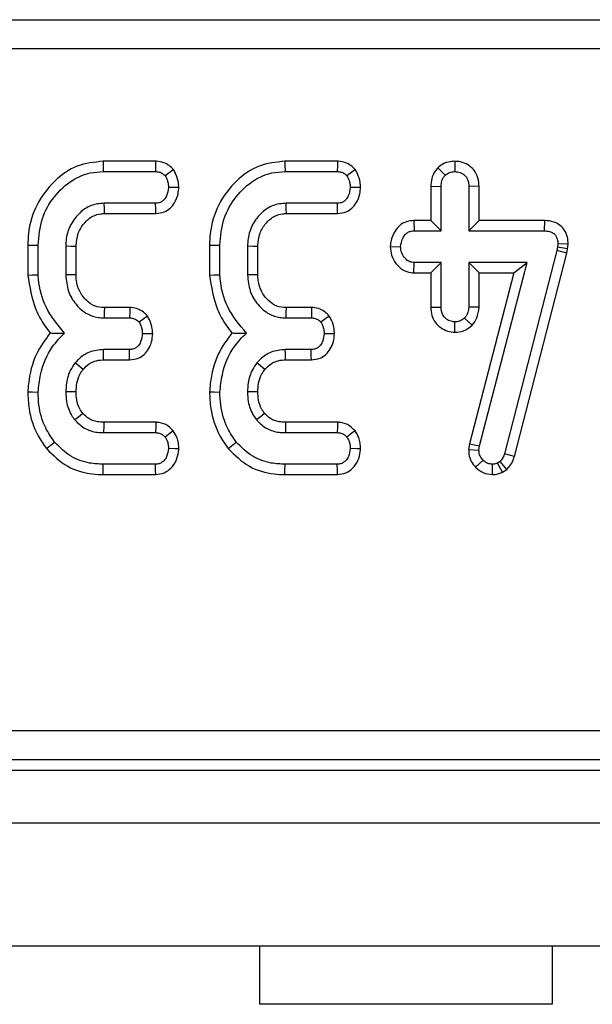
# Model space of a CAD drawing. Units: millimetres. Extents: x -116 to 664, y -32 to 370.
# Drawn here: x 220 to 224, y 167 to 175 of the extents above; entities that cross this region are included whole.
import ezdxf

# ---------------------------------------------------------------- set-up
doc = ezdxf.new("R2010")
doc.units = ezdxf.units.MM

msp = doc.modelspace()

# ---------------------------------------------------------------- linework, layer by layer
at = {"color": 7, "linetype": 'Continuous', "lineweight": 25}
for p, q in [((205.29623, 175.006326), (280.527976, 175.006326)), ((280.527976, 174.757277), (205.29623, 174.757277)), ((220.714615, 173.797049), (220.26524, 173.797049)), ((222.268672, 173.797049), (221.819294, 173.797049)), ((223.273695, 173.797169), (223.273591, 173.708885)), ((220.266835, 173.708885), (220.712886, 173.708885)), ((221.820888, 173.708885), (222.266939, 173.708885)), ((223.12664, 173.741011), (223.189131, 173.678268)), ((223.067184, 173.583817), (223.067184, 173.290292)), ((223.067184, 173.583817), (223.155347, 173.582195)), ((223.155347, 173.202128), (223.155347, 173.582195)), ((223.479998, 173.58358), (223.391832, 173.582195)), ((223.391832, 173.582195), (223.391832, 173.202128)), ((223.479998, 173.290292), (223.479998, 173.58358)), ((220.714469, 173.438614), (220.27528, 173.438614)), ((222.268523, 173.438614), (221.829333, 173.438614)), ((220.277862, 173.35045), (220.716403, 173.35045)), ((221.831919, 173.35045), (222.270456, 173.35045)), ((222.922933, 173.290292), (222.924665, 173.202128)), ((223.067184, 173.290292), (222.922933, 173.290292)), ((223.067184, 173.290292), (223.155347, 173.202128)), ((223.479998, 173.290292), (223.391832, 173.202128)), ((224.037779, 173.290292), (223.479998, 173.290292)), ((224.037779, 173.290292), (224.036892, 173.202128)), ((222.924665, 173.202128), (223.155347, 173.202128)), ((223.391832, 173.202128), (224.036892, 173.202128)), ((224.153024, 173.092331), (224.149858, 173.062242)), ((224.241265, 173.088426), (224.153024, 173.092331)), ((219.621238, 173.080807), (219.621238, 172.824128)), ((219.709401, 172.827867), (219.709401, 173.079662)), ((219.945886, 173.071216), (219.945886, 172.826284)), ((220.034049, 172.828062), (220.034049, 173.069528)), ((221.175292, 173.080807), (221.175292, 172.824128)), ((221.263454, 172.827867), (221.263454, 173.079662)), ((221.499939, 173.071216), (221.499939, 172.826284)), ((221.588106, 172.828062), (221.588106, 173.069528)), ((222.720695, 173.069284), (222.809062, 173.066993)), ((224.143521, 173.033737), (223.696944, 171.299151)), ((223.781568, 171.274244), (224.229266, 173.013178)), ((224.149858, 173.062242), (224.143521, 173.033737)), ((224.229266, 173.013178), (224.143521, 173.033737)), ((224.237011, 173.048018), (224.149858, 173.062242)), ((224.229266, 173.013178), (224.237011, 173.048018)), ((224.237011, 173.048018), (224.241265, 173.088426)), ((222.922073, 172.843695), (222.924665, 172.931857)), ((223.155347, 172.931857), (222.924665, 172.931857)), ((223.067184, 172.843695), (223.155347, 172.931857)), ((223.155347, 172.55179), (223.155347, 172.931857)), ((223.890145, 172.931857), (223.391832, 172.931857)), ((223.391832, 172.931857), (223.391832, 172.55179)), ((223.479998, 172.843695), (223.391832, 172.931857)), ((223.483683, 171.367246), (223.890145, 172.931857)), ((223.776151, 172.843695), (223.890145, 172.931857)), ((222.922073, 172.843695), (223.067184, 172.843695)), ((223.067184, 172.843695), (223.067184, 172.550344)), ((223.776151, 172.843695), (223.39695, 171.384019)), ((223.479998, 172.549831), (223.479998, 172.843695)), ((223.479998, 172.843695), (223.776151, 172.843695)), ((220.493604, 172.547048), (220.275727, 172.547048)), ((222.047658, 172.547048), (221.829784, 172.547048)), ((223.067184, 172.550344), (223.155347, 172.55179)), ((223.479998, 172.549831), (223.391832, 172.55179)), ((220.273168, 172.458884), (220.491708, 172.458884)), ((221.827221, 172.458884), (222.045761, 172.458884)), ((223.273301, 172.336792), (223.273591, 172.4251)), ((223.420986, 172.396785), (223.356464, 172.457829)), ((220.490121, 172.188614), (220.268943, 172.188614)), ((222.044178, 172.188614), (221.823, 172.188614)), ((220.269882, 172.100451), (220.492207, 172.100451)), ((221.823935, 172.100451), (222.046264, 172.100451)), ((220.716388, 171.567319), (220.270355, 171.567319)), ((222.270441, 171.567319), (221.824408, 171.567319)), ((220.269472, 171.479155), (220.713411, 171.479155)), ((221.823526, 171.479155), (222.267468, 171.479155)), ((223.39695, 171.384019), (223.390517, 171.333984)), ((223.390517, 171.333984), (223.478933, 171.330294)), ((223.39695, 171.384019), (223.483683, 171.367246)), ((223.478933, 171.330294), (223.483683, 171.367246)), ((223.45039, 171.182941), (223.513772, 171.244251)), ((223.781568, 171.274244), (223.696944, 171.299151)), ((220.712886, 171.208885), (220.266835, 171.208885)), ((222.266939, 171.208885), (221.820888, 171.208885)), ((223.595564, 171.120624), (223.595065, 171.208885)), ((223.658935, 171.232111), (223.638349, 171.219443)), ((223.679897, 171.141491), (223.638349, 171.219443)), ((223.716901, 171.164262), (223.658935, 171.232111)), ((223.679897, 171.141491), (223.716901, 171.164262)), ((220.265449, 171.120721), (220.714987, 171.120721)), ((221.819502, 171.120721), (222.26904, 171.120721)), ((205.575547, 168.934165), (280.248661, 168.934165)), ((280.248661, 168.685117), (205.575547, 168.685117)), ((205.486151, 168.595721), (280.338054, 168.595721)), ((55.537102, 168.145721), (305.287105, 168.145721)), ((55.537102, 167.095722), (305.287105, 167.095722)), ((221.603771, 167.095722), (221.603771, 166.595721)), ((224.103768, 167.095722), (224.103768, 166.595721)), ((224.103768, 166.595721), (221.603771, 166.595721))]:
    msp.add_line(p, q, dxfattribs=at)
at = {"color": 7, "linetype": 'Continuous', "lineweight": 25, "flags": 128}
for points in [[(220.26524, 173.797049), (220.265795, 173.766289), (220.266835, 173.708885)], [(220.714615, 173.797049), (220.713922, 173.761704), (220.712886, 173.708885)], [(221.819294, 173.797049), (221.819852, 173.766289), (221.820888, 173.708885)], [(222.268672, 173.797049), (222.267975, 173.761704), (222.266939, 173.708885)], [(220.867244, 173.725765), (220.8386, 173.704405), (220.795759, 173.672462)], [(222.421301, 173.725765), (222.392653, 173.704405), (222.349816, 173.672462)], [(220.912718, 173.573), (220.880025, 173.573277), (220.824265, 173.57375)], [(222.466771, 173.573), (222.434078, 173.573277), (222.378318, 173.57375)], [(220.277862, 173.35045), (220.276666, 173.391235), (220.27528, 173.438614)], [(220.716403, 173.35045), (220.715688, 173.383042), (220.714469, 173.438614)], [(221.831919, 173.35045), (221.830719, 173.391235), (221.829333, 173.438614)], [(222.270456, 173.35045), (222.269741, 173.383042), (222.268523, 173.438614)], [(219.621238, 173.080807), (219.651998, 173.080408), (219.709401, 173.079662)], [(220.034049, 173.069528), (219.993268, 173.070312), (219.945886, 173.071216)], [(221.175292, 173.080807), (221.206051, 173.080408), (221.263454, 173.079662)], [(221.588106, 173.069528), (221.547321, 173.070312), (221.499939, 173.071216)], [(219.621238, 172.824128), (219.660913, 172.82581), (219.709401, 172.827867)], [(220.034049, 172.828062), (219.993935, 172.827249), (219.945886, 172.826284)], [(221.175292, 172.824128), (221.214966, 172.82581), (221.263454, 172.827867)], [(221.588106, 172.828062), (221.547988, 172.827249), (221.499939, 172.826284)], [(220.275727, 172.547048), (220.274557, 172.506934), (220.273168, 172.458884)], [(220.493604, 172.547048), (220.492833, 172.511296), (220.491708, 172.458884)], [(221.829784, 172.547048), (221.828611, 172.506934), (221.827221, 172.458884)], [(222.047658, 172.547048), (222.046887, 172.511296), (222.045761, 172.458884)], [(220.644739, 172.475222), (220.61566, 172.453835), (220.572998, 172.422461)], [(222.198793, 172.475222), (222.169713, 172.453835), (222.127051, 172.422461)], [(220.689383, 172.322387), (220.655204, 172.322914), (220.600975, 172.323749)], [(222.24344, 172.322387), (222.209257, 172.322914), (222.155032, 172.323749)], [(220.269882, 172.100451), (220.269398, 172.145873), (220.268943, 172.188614)], [(220.492207, 172.100451), (220.491403, 172.134542), (220.490121, 172.188614)], [(221.823935, 172.100451), (221.823451, 172.145873), (221.823, 172.188614)], [(222.046264, 172.100451), (222.045456, 172.134542), (222.044178, 172.188614)], [(220.095229, 172.019482), (220.059899, 172.04815), (220.02665, 172.075122)], [(221.649283, 172.019482), (221.613956, 172.04815), (221.580707, 172.075122)], [(219.621179, 171.828841), (219.660879, 171.827547), (219.709401, 171.825967)], [(221.175232, 171.828841), (221.214932, 171.827547), (221.263454, 171.825967)], [(220.034116, 171.826069), (219.985609, 171.826302), (219.945886, 171.826495)], [(221.588169, 171.826069), (221.539662, 171.826302), (221.499939, 171.826495)], [(220.092469, 171.642423), (220.068303, 171.623125), (220.023484, 171.587368)], [(221.646526, 171.642423), (221.622356, 171.623125), (221.577537, 171.587368)], [(220.270355, 171.567319), (220.270042, 171.536424), (220.269472, 171.479155)], [(220.716388, 171.567319), (220.715211, 171.532396), (220.713411, 171.479155)], [(220.865526, 171.494939), (220.837896, 171.473425), (220.795759, 171.440621)], [(221.824408, 171.567319), (221.824096, 171.536424), (221.823526, 171.479155)], [(222.270441, 171.567319), (222.269264, 171.532396), (222.267468, 171.479155)], [(222.419583, 171.494939), (222.391949, 171.473425), (222.349816, 171.440621)], [(219.781295, 171.342813), (219.80624, 171.363045), (219.849815, 171.398391)], [(220.912506, 171.3408), (220.881772, 171.341921), (220.824265, 171.34402)], [(221.335349, 171.342813), (221.360293, 171.363045), (221.403868, 171.398391)], [(222.466563, 171.3408), (222.435825, 171.341921), (222.378318, 171.34402)], [(220.265449, 171.120721), (220.265952, 171.152818), (220.266835, 171.208885)], [(220.714987, 171.120721), (220.714253, 171.151432), (220.712886, 171.208885)], [(221.819502, 171.120721), (221.820005, 171.152818), (221.820888, 171.208885)], [(222.26904, 171.120721), (222.268307, 171.151432), (222.266939, 171.208885)]]:
    msp.add_lwpolyline(points, dxfattribs=at)
at = {"color": 7, "linetype": 'Continuous', "lineweight": 25}
for points, knots in [([(220.26524, 173.797049), (220.189623, 173.788902), (220.037654, 173.772531), (219.838066, 173.631467), (219.687262, 173.432557), (219.626208, 173.232156), (219.622322, 173.113802), (219.621238, 173.080807)], [0, 0, 0, 0, 0.2114391, 0.42492658, 0.66606336, 0.90690615, 1, 1, 1, 1]), ([(220.867244, 173.725765), (220.855347, 173.737693), (220.830965, 173.762141), (220.781444, 173.789228), (220.740289, 173.796193), (220.716943, 173.796971), (220.714615, 173.797049)], [0, 0, 0, 0, 0.290599462, 0.595612262, 0.959676752, 1, 1, 1, 1]), ([(221.819294, 173.797049), (221.743676, 173.788902), (221.591708, 173.772531), (221.39212, 173.631467), (221.241315, 173.432557), (221.180261, 173.232156), (221.176375, 173.113802), (221.175292, 173.080807)], [0, 0, 0, 0, 0.2114391, 0.42492658, 0.66606336, 0.90690615, 1, 1, 1, 1]), ([(222.421301, 173.725765), (222.409403, 173.737693), (222.385019, 173.762138), (222.335501, 173.789229), (222.294346, 173.796193), (222.271, 173.796971), (222.268672, 173.797049)], [0, 0, 0, 0, 0.290616206, 0.595611047, 0.959676631, 1, 1, 1, 1]), ([(223.273695, 173.797169), (223.254742, 173.795874), (223.213331, 173.793045), (223.162711, 173.771012), (223.136047, 173.748835), (223.12664, 173.741011)], [0, 0, 0, 0, 0.353264143, 0.77181449, 1, 1, 1, 1]), ([(223.479998, 173.58358), (223.478342, 173.607425), (223.474862, 173.657504), (223.439775, 173.723726), (223.384858, 173.769496), (223.327947, 173.793613), (223.289741, 173.796117), (223.273695, 173.797169)], [0, 0, 0, 0, 0.21528029, 0.45214077, 0.65423894, 0.85479137, 1, 1, 1, 1]), ([(219.709401, 173.079662), (219.716098, 173.156867), (219.728984, 173.305428), (219.840143, 173.500132), (219.984967, 173.635586), (220.137733, 173.701307), (220.229208, 173.706676), (220.266835, 173.708885)], [0, 0, 0, 0, 0.24764714, 0.47652797, 0.70526848, 0.87876715, 1, 1, 1, 1]), ([(220.712886, 173.708885), (220.723566, 173.708288), (220.745039, 173.707089), (220.774029, 173.693486), (220.788765, 173.679228), (220.795759, 173.672462)], [0, 0, 0, 0, 0.34209448, 0.68778593, 1, 1, 1, 1]), ([(220.912718, 173.573), (220.911803, 173.58745), (220.90921, 173.62839), (220.892227, 173.680339), (220.87335, 173.714661), (220.867244, 173.725765)], [0, 0, 0, 0, 0.26955557, 0.76369106, 1, 1, 1, 1]), ([(221.263454, 173.079662), (221.270151, 173.156867), (221.283038, 173.305428), (221.394197, 173.500132), (221.539021, 173.635586), (221.691786, 173.701307), (221.783261, 173.706676), (221.820888, 173.708885)], [0, 0, 0, 0, 0.24764714, 0.47652797, 0.70526848, 0.87876715, 1, 1, 1, 1]), ([(222.266939, 173.708885), (222.27762, 173.708289), (222.299093, 173.70709), (222.328082, 173.693485), (222.342821, 173.679228), (222.349816, 173.672462)], [0, 0, 0, 0, 0.34208416, 0.6877652, 1, 1, 1, 1]), ([(222.466771, 173.573), (222.465856, 173.587451), (222.463264, 173.62839), (222.446278, 173.680337), (222.427406, 173.714661), (222.421301, 173.725765)], [0, 0, 0, 0, 0.26955846, 0.76369926, 1, 1, 1, 1]), ([(223.12664, 173.741011), (223.118636, 173.731472), (223.095453, 173.70384), (223.071699, 173.649887), (223.068634, 173.605033), (223.067184, 173.583817)], [0, 0, 0, 0, 0.21743305, 0.62984047, 1, 1, 1, 1]), ([(223.189131, 173.678268), (223.200737, 173.686901), (223.224015, 173.704218), (223.255383, 173.707971), (223.271628, 173.708786), (223.273591, 173.708885)], [0, 0, 0, 0, 0.466418641, 0.935513481, 1, 1, 1, 1]), ([(223.273591, 173.708885), (223.288932, 173.70731), (223.319759, 173.704144), (223.358619, 173.679331), (223.38202, 173.645204), (223.390926, 173.611725), (223.391555, 173.591216), (223.391832, 173.582195)], [0, 0, 0, 0, 0.23561794, 0.47345872, 0.68367831, 0.86085621, 1, 1, 1, 1]), ([(220.795759, 173.672462), (220.802771, 173.659498), (220.814497, 173.637817), (220.822162, 173.603746), (220.823558, 173.58383), (220.824265, 173.57375)], [0, 0, 0, 0, 0.42343022, 0.70817452, 1, 1, 1, 1]), ([(222.349816, 173.672462), (222.356825, 173.659498), (222.368548, 173.637815), (222.376221, 173.603747), (222.377613, 173.58383), (222.378318, 173.57375)], [0, 0, 0, 0, 0.423419326, 0.708174892, 1, 1, 1, 1]), ([(223.155347, 173.582195), (223.156476, 173.598551), (223.158227, 173.623905), (223.171462, 173.656581), (223.18314, 173.670914), (223.189131, 173.678268)], [0, 0, 0, 0, 0.46950027, 0.72780571, 1, 1, 1, 1]), ([(220.824265, 173.57375), (220.820821, 173.549234), (220.815589, 173.511986), (220.790862, 173.471129), (220.766378, 173.450002), (220.740344, 173.439733), (220.722602, 173.438966), (220.714469, 173.438614)], [0, 0, 0, 0, 0.37939314, 0.57643626, 0.72562159, 0.87422549, 1, 1, 1, 1]), ([(220.716403, 173.35045), (220.741274, 173.353131), (220.785802, 173.357931), (220.841006, 173.393714), (220.881962, 173.447326), (220.907265, 173.509217), (220.911181, 173.555021), (220.912718, 173.573)], [0, 0, 0, 0, 0.22532364, 0.40340704, 0.58151798, 0.83573286, 1, 1, 1, 1]), ([(222.378318, 173.57375), (222.374874, 173.549234), (222.369642, 173.511986), (222.344915, 173.471129), (222.320432, 173.450002), (222.294398, 173.439733), (222.276656, 173.438966), (222.268523, 173.438614)], [0, 0, 0, 0, 0.37939314, 0.57643626, 0.72562159, 0.87422549, 1, 1, 1, 1]), ([(222.270456, 173.35045), (222.295329, 173.353131), (222.339857, 173.357929), (222.39506, 173.393716), (222.436015, 173.447326), (222.461318, 173.509218), (222.465234, 173.555021), (222.466771, 173.573)], [0, 0, 0, 0, 0.22533441, 0.40340797, 0.58151863, 0.83573311, 1, 1, 1, 1]), ([(220.27528, 173.438614), (220.237279, 173.434955), (220.160842, 173.427595), (220.060026, 173.357897), (219.983702, 173.259965), (219.949035, 173.156487), (219.946684, 173.092829), (219.945886, 173.071216)], [0, 0, 0, 0, 0.20671711, 0.41580253, 0.65043275, 0.88131149, 1, 1, 1, 1]), ([(221.829333, 173.438614), (221.791332, 173.434955), (221.714896, 173.427596), (221.614083, 173.357894), (221.537754, 173.259966), (221.503089, 173.156487), (221.500738, 173.092829), (221.499939, 173.071216)], [0, 0, 0, 0, 0.20671743, 0.41579744, 0.6504322, 0.88131131, 1, 1, 1, 1]), ([(220.034049, 173.069528), (220.037231, 173.107939), (220.043133, 173.179176), (220.098905, 173.268779), (220.166954, 173.32934), (220.232989, 173.348217), (220.267348, 173.349927), (220.277862, 173.35045)], [0, 0, 0, 0, 0.27654874, 0.51289895, 0.74941006, 0.92332145, 1, 1, 1, 1]), ([(221.588106, 173.069528), (221.591287, 173.107939), (221.597186, 173.179176), (221.652959, 173.268779), (221.721007, 173.32934), (221.787043, 173.348218), (221.821404, 173.349927), (221.831919, 173.35045)], [0, 0, 0, 0, 0.27654516, 0.51289359, 0.74940293, 0.92331301, 1, 1, 1, 1]), ([(222.922933, 173.290292), (222.901844, 173.288532), (222.857957, 173.284871), (222.799542, 173.252452), (222.754226, 173.19626), (222.726868, 173.133557), (222.722433, 173.087385), (222.720695, 173.069284)], [0, 0, 0, 0, 0.19001434, 0.39542872, 0.58175789, 0.83603169, 1, 1, 1, 1]), ([(224.241265, 173.088426), (224.240361, 173.108838), (224.238538, 173.149999), (224.21435, 173.208448), (224.172405, 173.253825), (224.112828, 173.283721), (224.066264, 173.289767), (224.039153, 173.290266), (224.037779, 173.290292)], [0, 0, 0, 0, 0.18839127, 0.37989802, 0.57265749, 0.74857251, 0.98725405, 1, 1, 1, 1]), ([(222.809062, 173.066993), (222.812875, 173.091565), (222.818684, 173.129003), (222.844406, 173.16994), (222.870002, 173.190723), (222.897192, 173.201031), (222.915841, 173.201776), (222.924665, 173.202128)], [0, 0, 0, 0, 0.37292412, 0.56817247, 0.71787005, 0.86650755, 1, 1, 1, 1]), ([(224.036892, 173.202128), (224.052326, 173.201344), (224.078731, 173.200002), (224.112202, 173.186177), (224.134205, 173.165877), (224.148382, 173.137339), (224.152791, 173.111859), (224.152985, 173.095605), (224.153024, 173.092331)], [0, 0, 0, 0, 0.25210138, 0.43129325, 0.58210948, 0.73307443, 0.94623109, 1, 1, 1, 1]), ([(222.720695, 173.069284), (222.722788, 173.044012), (222.727097, 172.991982), (222.76627, 172.921676), (222.823118, 172.86755), (222.88064, 172.846179), (222.913314, 172.84422), (222.922073, 172.843695)], [0, 0, 0, 0, 0.22624096, 0.46576981, 0.70536822, 0.92102165, 1, 1, 1, 1]), ([(222.924665, 172.931857), (222.912029, 172.933227), (222.886673, 172.935976), (222.850362, 172.961131), (222.821783, 172.999724), (222.810231, 173.039143), (222.80929, 173.061557), (222.809062, 173.066993)], [0, 0, 0, 0, 0.192178359, 0.385611545, 0.65599787, 0.916564681, 1, 1, 1, 1]), ([(219.621238, 172.824128), (219.637148, 172.724078), (219.661463, 172.571168), (219.748764, 172.412311), (219.796959, 172.35028), (219.812629, 172.330112)], [0, 0, 0, 0, 0.5608896, 0.85723405, 1, 1, 1, 1]), ([(219.935858, 172.329556), (219.876524, 172.400505), (219.764104, 172.534932), (219.718266, 172.721262), (219.710447, 172.815284), (219.709401, 172.827867)], [0, 0, 0, 0, 0.49189719, 0.93200269, 1, 1, 1, 1]), ([(219.945886, 172.826284), (219.950168, 172.778523), (219.95831, 172.687708), (220.028811, 172.571014), (220.118334, 172.491649), (220.207392, 172.462356), (220.256074, 172.459786), (220.273168, 172.458884)], [0, 0, 0, 0, 0.26090107, 0.49608817, 0.73163733, 0.90577099, 1, 1, 1, 1]), ([(220.275727, 172.547048), (220.248384, 172.549134), (220.192349, 172.553411), (220.11784, 172.606915), (220.061163, 172.682655), (220.036242, 172.762706), (220.034603, 172.811554), (220.034049, 172.828062)], [0, 0, 0, 0, 0.1967529, 0.40322201, 0.64366987, 0.87958084, 1, 1, 1, 1]), ([(221.175292, 172.824128), (221.1912, 172.724077), (221.215513, 172.571165), (221.302822, 172.412313), (221.351014, 172.35028), (221.366682, 172.330112)], [0, 0, 0, 0, 0.56089007, 0.85723809, 1, 1, 1, 1]), ([(221.489911, 172.329556), (221.430577, 172.400505), (221.318158, 172.534932), (221.272319, 172.721262), (221.264501, 172.815284), (221.263454, 172.827867)], [0, 0, 0, 0, 0.49189719, 0.93200269, 1, 1, 1, 1]), ([(221.499939, 172.826284), (221.504221, 172.778523), (221.512363, 172.687708), (221.582864, 172.571014), (221.672387, 172.491649), (221.761446, 172.462356), (221.810128, 172.459786), (221.827221, 172.458884)], [0, 0, 0, 0, 0.26090107, 0.49608817, 0.73163733, 0.90577099, 1, 1, 1, 1]), ([(221.829784, 172.547048), (221.80244, 172.549134), (221.746403, 172.55341), (221.671893, 172.606914), (221.615222, 172.682657), (221.590292, 172.762705), (221.588658, 172.811554), (221.588106, 172.828062)], [0, 0, 0, 0, 0.19676073, 0.40322869, 0.64366978, 0.87958209, 1, 1, 1, 1]), ([(220.644739, 172.475222), (220.633561, 172.486788), (220.610656, 172.510488), (220.563824, 172.537521), (220.522457, 172.546004), (220.497864, 172.546894), (220.493604, 172.547048)], [0, 0, 0, 0, 0.27897074, 0.57164915, 0.92581117, 1, 1, 1, 1]), ([(222.198793, 172.475222), (222.187615, 172.486788), (222.16471, 172.510488), (222.117877, 172.537521), (222.07651, 172.546004), (222.051917, 172.546894), (222.047658, 172.547048)], [0, 0, 0, 0, 0.27897074, 0.57164915, 0.92581117, 1, 1, 1, 1]), ([(223.067184, 172.550344), (223.068735, 172.526776), (223.071735, 172.481183), (223.102477, 172.419152), (223.150414, 172.373612), (223.208923, 172.342522), (223.25192, 172.338695), (223.273301, 172.336792)], [0, 0, 0, 0, 0.21296388, 0.4119853, 0.61120953, 0.80666791, 1, 1, 1, 1]), ([(223.273591, 172.4251), (223.258741, 172.426672), (223.228935, 172.429825), (223.192918, 172.452834), (223.168549, 172.482742), (223.156631, 172.516498), (223.155777, 172.539959), (223.155347, 172.55179)], [0, 0, 0, 0, 0.22839586, 0.45839822, 0.63817559, 0.81753885, 1, 1, 1, 1]), ([(223.391832, 172.55179), (223.390275, 172.535647), (223.387856, 172.510564), (223.372497, 172.479707), (223.361855, 172.465186), (223.356464, 172.457829)], [0, 0, 0, 0, 0.47116684, 0.73208584, 1, 1, 1, 1]), ([(223.420986, 172.396785), (223.435595, 172.416585), (223.469054, 172.461931), (223.476054, 172.518156), (223.479998, 172.549831)], [0, 0, 0, 0, 0.4366464, 1, 1, 1, 1]), ([(220.491708, 172.458884), (220.502493, 172.458253), (220.524195, 172.456982), (220.552573, 172.443021), (220.566623, 172.428878), (220.572998, 172.422461)], [0, 0, 0, 0, 0.35048475, 0.70528801, 1, 1, 1, 1]), ([(220.572998, 172.422461), (220.579851, 172.409877), (220.591526, 172.38844), (220.599227, 172.354371), (220.600387, 172.334052), (220.600975, 172.323749)], [0, 0, 0, 0, 0.41200162, 0.70185965, 1, 1, 1, 1]), ([(220.689383, 172.322387), (220.688658, 172.336447), (220.686583, 172.37664), (220.670388, 172.428864), (220.651237, 172.463478), (220.644739, 172.475222)], [0, 0, 0, 0, 0.26224731, 0.74969325, 1, 1, 1, 1]), ([(222.045761, 172.458884), (222.056546, 172.458253), (222.078248, 172.456982), (222.106626, 172.443021), (222.120676, 172.428878), (222.127051, 172.422461)], [0, 0, 0, 0, 0.35048475, 0.70528801, 1, 1, 1, 1]), ([(222.127051, 172.422461), (222.133904, 172.409877), (222.145579, 172.38844), (222.153279, 172.354371), (222.154442, 172.334052), (222.155032, 172.323749)], [0, 0, 0, 0, 0.412000364, 0.701857507, 1, 1, 1, 1]), ([(222.24344, 172.322387), (222.242713, 172.336447), (222.240635, 172.376639), (222.224442, 172.428864), (222.20529, 172.463478), (222.198793, 172.475222)], [0, 0, 0, 0, 0.26224869, 0.74969372, 1, 1, 1, 1]), ([(223.356464, 172.457829), (223.345177, 172.448866), (223.322433, 172.430804), (223.291347, 172.426032), (223.275282, 172.425189), (223.273591, 172.4251)], [0, 0, 0, 0, 0.46850147, 0.94405884, 1, 1, 1, 1]), ([(223.273301, 172.336792), (223.298232, 172.33894), (223.353324, 172.343687), (223.397049, 172.378), (223.420986, 172.396785)], [0, 0, 0, 0, 0.45255847, 1, 1, 1, 1]), ([(219.812629, 172.330112), (219.770022, 172.271968), (219.675464, 172.142926), (219.632091, 171.961089), (219.623051, 171.851528), (219.621179, 171.828841)], [0, 0, 0, 0, 0.39404476, 0.87452109, 1, 1, 1, 1]), ([(219.709401, 171.825967), (219.714812, 171.875326), (219.729692, 172.011056), (219.802616, 172.192623), (219.899682, 172.292378), (219.935858, 172.329556)], [0, 0, 0, 0, 0.26389369, 0.72565681, 1, 1, 1, 1]), ([(219.812629, 172.330112), (219.830419, 172.329963), (219.869942, 172.329632), (219.912472, 172.329583), (219.935858, 172.329556)], [0, 0, 0, 0, 0.45011729, 1, 1, 1, 1]), ([(220.600975, 172.323749), (220.598613, 172.302957), (220.594707, 172.268567), (220.572657, 172.228832), (220.548762, 172.203547), (220.520146, 172.190243), (220.499894, 172.189144), (220.490121, 172.188614)], [0, 0, 0, 0, 0.319379902, 0.528243977, 0.688767335, 0.84982047, 1, 1, 1, 1]), ([(220.492207, 172.100451), (220.5176, 172.103198), (220.56289, 172.108097), (220.618431, 172.145006), (220.656748, 172.194911), (220.683069, 172.255288), (220.687308, 172.300332), (220.689383, 172.322387)], [0, 0, 0, 0, 0.22967377, 0.40964709, 0.58928529, 0.79890687, 1, 1, 1, 1]), ([(221.366682, 172.330112), (221.324075, 172.271968), (221.229516, 172.142926), (221.186152, 171.961088), (221.177105, 171.851528), (221.175232, 171.828841)], [0, 0, 0, 0, 0.39404521, 0.87452031, 1, 1, 1, 1]), ([(221.263454, 171.825967), (221.268865, 171.875326), (221.283744, 172.011056), (221.356674, 172.192621), (221.453737, 172.292378), (221.489911, 172.329556)], [0, 0, 0, 0, 0.26389415, 0.72566068, 1, 1, 1, 1]), ([(221.366682, 172.330112), (221.384472, 172.329963), (221.423996, 172.329632), (221.466525, 172.329583), (221.489911, 172.329556)], [0, 0, 0, 0, 0.45011729, 1, 1, 1, 1]), ([(222.155032, 172.323749), (222.152668, 172.302957), (222.148759, 172.268567), (222.126711, 172.228832), (222.102816, 172.203547), (222.074201, 172.190243), (222.053949, 172.189145), (222.044178, 172.188614)], [0, 0, 0, 0, 0.319388469, 0.528255756, 0.688781583, 0.849837195, 1, 1, 1, 1]), ([(222.046264, 172.100451), (222.071656, 172.103198), (222.116944, 172.108098), (222.172484, 172.145006), (222.210801, 172.194911), (222.237127, 172.255287), (222.241365, 172.300332), (222.24344, 172.322387)], [0, 0, 0, 0, 0.22966419, 0.40963872, 0.58927811, 0.79890553, 1, 1, 1, 1]), ([(220.268943, 172.188614), (220.227659, 172.184614), (220.148763, 172.176969), (220.070001, 172.122825), (220.035816, 172.085207), (220.02665, 172.075122)], [0, 0, 0, 0, 0.44547908, 0.85132751, 1, 1, 1, 1]), ([(221.823, 172.188614), (221.781715, 172.184614), (221.702818, 172.176969), (221.624053, 172.122827), (221.589871, 172.085207), (221.580707, 172.075122)], [0, 0, 0, 0, 0.4454906, 0.85133741, 1, 1, 1, 1]), ([(220.095229, 172.019482), (220.112456, 172.037218), (220.140778, 172.066375), (220.198403, 172.093455), (220.24033, 172.0999), (220.266339, 172.100385), (220.269882, 172.100451)], [0, 0, 0, 0, 0.36948133, 0.60744402, 0.94651824, 1, 1, 1, 1]), ([(221.649283, 172.019482), (221.666511, 172.037217), (221.694834, 172.066373), (221.752457, 172.093457), (221.794383, 172.0999), (221.820392, 172.100385), (221.823935, 172.100451)], [0, 0, 0, 0, 0.369496393, 0.607442877, 0.946518089, 1, 1, 1, 1]), ([(220.02665, 172.075122), (220.012797, 172.055624), (219.976495, 172.004532), (219.950261, 171.917354), (219.947144, 171.852626), (219.945886, 171.826495)], [0, 0, 0, 0, 0.26899426, 0.70487983, 1, 1, 1, 1]), ([(220.034116, 171.826069), (220.035376, 171.851051), (220.037965, 171.902356), (220.059414, 171.969423), (220.085004, 172.005191), (220.095229, 172.019482)], [0, 0, 0, 0, 0.36300007, 0.74548177, 1, 1, 1, 1]), ([(221.580707, 172.075122), (221.566854, 172.055624), (221.530553, 172.004531), (221.504314, 171.917355), (221.501197, 171.852627), (221.499939, 171.826495)], [0, 0, 0, 0, 0.26899311, 0.7048811, 1, 1, 1, 1]), ([(221.588169, 171.826069), (221.589432, 171.851051), (221.592024, 171.902355), (221.613467, 171.969423), (221.639057, 172.005191), (221.649283, 172.019482)], [0, 0, 0, 0, 0.36300324, 0.74548072, 1, 1, 1, 1]), ([(219.621179, 171.828841), (219.623267, 171.781026), (219.628939, 171.651141), (219.683662, 171.481136), (219.756193, 171.378377), (219.781295, 171.342813)], [0, 0, 0, 0, 0.27586978, 0.74938588, 1, 1, 1, 1]), ([(221.175232, 171.828841), (221.177322, 171.781027), (221.182998, 171.651142), (221.237715, 171.481136), (221.310246, 171.378377), (221.335349, 171.342813)], [0, 0, 0, 0, 0.27587081, 0.74938546, 1, 1, 1, 1]), ([(219.849815, 171.398391), (219.822768, 171.437723), (219.75702, 171.533338), (219.715145, 171.684264), (219.710895, 171.78911), (219.709401, 171.825967)], [0, 0, 0, 0, 0.31185143, 0.75809596, 1, 1, 1, 1]), ([(219.945886, 171.826495), (219.947039, 171.798955), (219.949911, 171.730359), (219.979729, 171.647578), (220.013675, 171.600867), (220.023484, 171.587368)], [0, 0, 0, 0, 0.32293135, 0.80434866, 1, 1, 1, 1]), ([(220.092469, 171.642423), (220.083241, 171.655196), (220.058197, 171.68986), (220.037072, 171.75359), (220.035044, 171.80331), (220.034116, 171.826069)], [0, 0, 0, 0, 0.24035562, 0.65228443, 1, 1, 1, 1]), ([(221.403868, 171.398391), (221.376821, 171.437723), (221.311072, 171.533337), (221.269204, 171.684265), (221.26495, 171.78911), (221.263454, 171.825967)], [0, 0, 0, 0, 0.31185197, 0.75809498, 1, 1, 1, 1]), ([(221.499939, 171.826495), (221.501094, 171.798955), (221.50397, 171.73036), (221.533782, 171.647578), (221.567728, 171.600867), (221.577537, 171.587368)], [0, 0, 0, 0, 0.32293379, 0.80434792, 1, 1, 1, 1]), ([(221.646526, 171.642423), (221.637296, 171.655196), (221.612249, 171.689858), (221.591126, 171.75359), (221.589097, 171.80331), (221.588169, 171.826069)], [0, 0, 0, 0, 0.24036362, 0.65228809, 1, 1, 1, 1]), ([(220.023484, 171.587368), (220.051476, 171.559937), (220.105398, 171.507095), (220.19795, 171.4817), (220.251559, 171.479793), (220.269472, 171.479155)], [0, 0, 0, 0, 0.41819802, 0.80559073, 1, 1, 1, 1]), ([(220.270355, 171.567319), (220.252211, 171.568096), (220.208018, 171.569987), (220.142296, 171.591603), (220.108149, 171.62643), (220.092469, 171.642423)], [0, 0, 0, 0, 0.27361954, 0.66643715, 1, 1, 1, 1]), ([(221.577537, 171.587368), (221.605529, 171.559937), (221.659452, 171.507094), (221.752004, 171.481701), (221.805613, 171.479793), (221.823526, 171.479155)], [0, 0, 0, 0, 0.41819825, 0.80560404, 1, 1, 1, 1]), ([(221.824408, 171.567319), (221.806265, 171.568096), (221.762072, 171.569988), (221.69635, 171.591601), (221.662205, 171.62643), (221.646526, 171.642423)], [0, 0, 0, 0, 0.27360505, 0.66644615, 1, 1, 1, 1]), ([(220.865526, 171.494939), (220.845535, 171.514823), (220.806887, 171.553264), (220.748676, 171.565325), (220.719672, 171.567116), (220.716388, 171.567319)], [0, 0, 0, 0, 0.4872177, 0.94192941, 1, 1, 1, 1]), ([(220.912506, 171.3408), (220.911928, 171.357186), (220.910781, 171.389692), (220.896878, 171.443152), (220.87701, 171.47597), (220.865526, 171.494939)], [0, 0, 0, 0, 0.30018083, 0.59548248, 1, 1, 1, 1]), ([(222.419583, 171.494939), (222.399592, 171.514823), (222.360944, 171.553265), (222.302731, 171.565324), (222.273726, 171.567116), (222.270441, 171.567319)], [0, 0, 0, 0, 0.48720738, 0.94193065, 1, 1, 1, 1]), ([(222.466563, 171.3408), (222.465983, 171.357186), (222.464834, 171.389691), (222.450931, 171.443151), (222.431066, 171.475969), (222.419583, 171.494939)], [0, 0, 0, 0, 0.30018519, 0.59548951, 1, 1, 1, 1]), ([(220.713411, 171.479155), (220.723939, 171.478347), (220.745128, 171.47672), (220.774568, 171.46339), (220.788816, 171.448081), (220.795759, 171.440621)], [0, 0, 0, 0, 0.33613892, 0.67649346, 1, 1, 1, 1]), ([(220.795759, 171.440621), (220.801675, 171.430965), (220.813458, 171.411731), (220.822699, 171.378422), (220.823737, 171.355623), (220.824265, 171.34402)], [0, 0, 0, 0, 0.33112352, 0.65958339, 1, 1, 1, 1]), ([(222.267468, 171.479155), (222.277997, 171.478347), (222.299184, 171.476721), (222.328622, 171.463388), (222.342871, 171.448081), (222.349816, 171.440621)], [0, 0, 0, 0, 0.33614132, 0.67646229, 1, 1, 1, 1]), ([(222.349816, 171.440621), (222.35573, 171.430965), (222.367511, 171.41173), (222.376752, 171.378422), (222.37779, 171.355624), (222.378318, 171.34402)], [0, 0, 0, 0, 0.33111177, 0.65957741, 1, 1, 1, 1]), ([(219.781295, 171.342813), (219.837839, 171.286937), (219.947495, 171.178574), (220.130478, 171.125853), (220.234724, 171.121889), (220.265449, 171.120721)], [0, 0, 0, 0, 0.42884176, 0.83166125, 1, 1, 1, 1]), ([(220.266835, 171.208885), (220.227535, 171.210758), (220.13191, 171.215314), (219.978008, 171.269135), (219.893847, 171.353994), (219.849815, 171.398391)], [0, 0, 0, 0, 0.24963159, 0.6074149, 1, 1, 1, 1]), ([(220.824265, 171.34402), (220.82101, 171.320013), (220.815808, 171.281639), (220.787514, 171.240478), (220.759444, 171.217629), (220.733498, 171.209724), (220.717829, 171.209086), (220.712886, 171.208885)], [0, 0, 0, 0, 0.36972595, 0.59097845, 0.75669311, 0.92325465, 1, 1, 1, 1]), ([(220.714987, 171.120721), (220.739587, 171.123493), (220.787788, 171.128925), (220.849738, 171.174302), (220.893424, 171.238021), (220.908829, 171.298114), (220.911796, 171.332565), (220.912506, 171.3408)], [0, 0, 0, 0, 0.22432919, 0.43954241, 0.68152967, 0.92387425, 1, 1, 1, 1]), ([(221.335349, 171.342813), (221.391892, 171.286937), (221.501548, 171.178574), (221.684531, 171.125853), (221.788778, 171.121889), (221.819502, 171.120721)], [0, 0, 0, 0, 0.42884176, 0.83166125, 1, 1, 1, 1]), ([(221.820888, 171.208885), (221.781588, 171.210758), (221.685963, 171.215314), (221.532062, 171.269135), (221.4479, 171.353994), (221.403868, 171.398391)], [0, 0, 0, 0, 0.24963159, 0.6074149, 1, 1, 1, 1]), ([(222.378318, 171.34402), (222.375064, 171.320013), (222.369862, 171.281639), (222.341567, 171.240478), (222.313497, 171.217629), (222.287552, 171.209724), (222.271882, 171.209086), (222.266939, 171.208885)], [0, 0, 0, 0, 0.36972595, 0.59097845, 0.75669311, 0.92325465, 1, 1, 1, 1]), ([(222.26904, 171.120721), (222.293642, 171.123493), (222.341844, 171.128923), (222.403791, 171.174305), (222.447484, 171.238019), (222.462878, 171.298115), (222.465852, 171.332565), (222.466563, 171.3408)], [0, 0, 0, 0, 0.22433896, 0.43954139, 0.68153359, 0.9238736, 1, 1, 1, 1]), ([(223.390517, 171.333984), (223.39108, 171.32067), (223.39254, 171.286167), (223.409009, 171.231367), (223.436649, 171.199021), (223.45039, 171.182941)], [0, 0, 0, 0, 0.24011897, 0.62224449, 1, 1, 1, 1]), ([(223.513772, 171.244251), (223.504065, 171.255499), (223.484522, 171.278143), (223.479756, 171.310886), (223.479032, 171.32796), (223.478933, 171.330294)], [0, 0, 0, 0, 0.4600076, 0.92616964, 1, 1, 1, 1]), ([(223.595065, 171.208885), (223.580984, 171.210047), (223.552635, 171.212387), (223.527009, 171.231048), (223.515412, 171.242616), (223.513772, 171.244251)], [0, 0, 0, 0, 0.45865857, 0.92344491, 1, 1, 1, 1]), ([(223.696944, 171.299151), (223.692952, 171.287077), (223.686871, 171.268686), (223.671948, 171.24728), (223.663292, 171.23719), (223.658935, 171.232111)], [0, 0, 0, 0, 0.48695861, 0.74173466, 1, 1, 1, 1]), ([(223.716901, 171.164262), (223.735915, 171.186916), (223.763859, 171.220209), (223.777279, 171.261158), (223.781568, 171.274244)], [0, 0, 0, 0, 0.68042493, 1, 1, 1, 1]), ([(223.45039, 171.182941), (223.470363, 171.165392), (223.511867, 171.128925), (223.566975, 171.123459), (223.595564, 171.120624)], [0, 0, 0, 0, 0.48122442, 1, 1, 1, 1]), ([(223.638349, 171.219443), (223.631658, 171.216383), (223.621476, 171.211726), (223.606573, 171.20949), (223.598917, 171.209088), (223.595065, 171.208885)], [0, 0, 0, 0, 0.4878975, 0.74238318, 1, 1, 1, 1]), ([(223.595564, 171.120624), (223.61076, 171.121624), (223.638258, 171.123432), (223.665461, 171.134887), (223.678239, 171.140732), (223.679897, 171.141491)], [0, 0, 0, 0, 0.5180778, 0.93745603, 1, 1, 1, 1])]:
    msp.add_open_spline(points, degree=3, knots=knots, dxfattribs=at)

doc.saveas('drawing.dxf')
